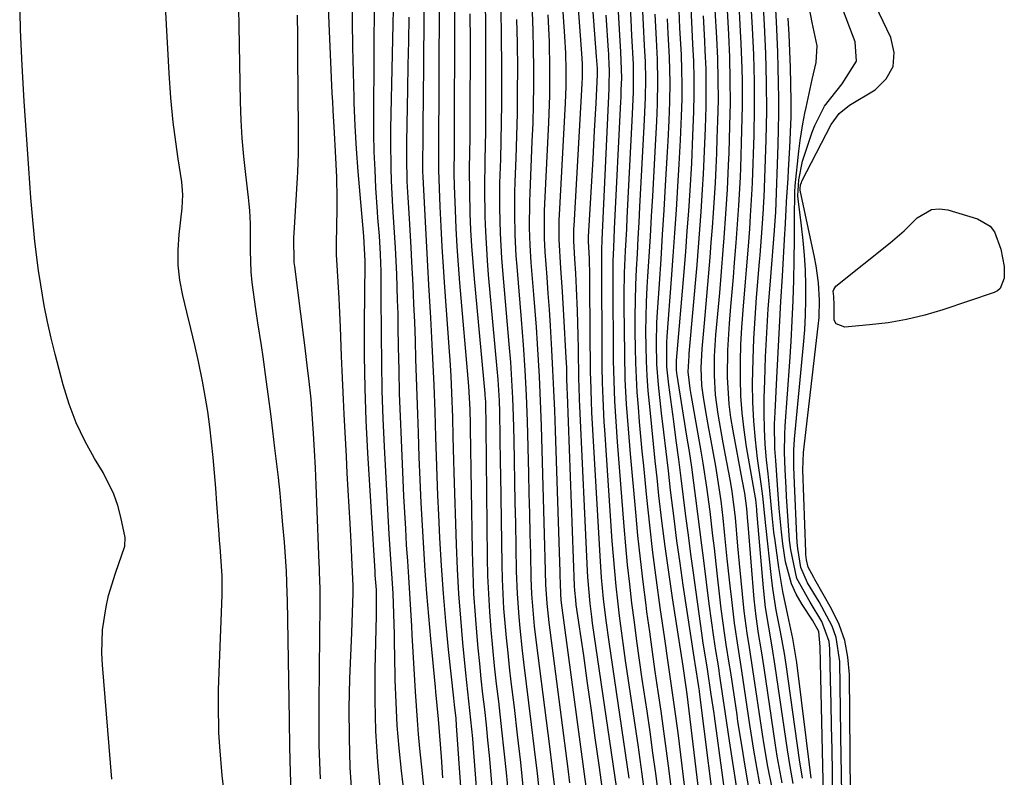
# Model space of a CAD drawing. Units: inches. Extents: x 1905007 to 1910250, y 374480 to 379786.
# Drawn here: x 1905517 to 1905685, y 376819 to 376948 of the extents above; entities that cross this region are included whole.
import ezdxf

# ---------------------------------------------------------------- set-up
doc = ezdxf.new("R2010")
doc.units = ezdxf.units.IN
doc.header["$MEASUREMENT"] = 0
doc.layers.add('7', color=7, linetype='Continuous')
doc.layers.add('8', color=7, linetype='Continuous')

msp = doc.modelspace()

# ---------------------------------------------------------------- linework, layer by layer
at = {"layer": '7', "color": 18}
for points in [[(1905621.02, 376818.86, 1664), (1905617.61, 376842.12, 1664), (1905617.11, 376845.78, 1664), (1905616.68, 376849.44, 1664), (1905616.34, 376853.1, 1664), (1905616.08, 376856.78, 1664), (1905614.73, 376880.32, 1664), (1905614.67, 376881.28, 1664), (1905614.58, 376883.19, 1664), (1905614.47, 376887.02, 1664), (1905614.46, 376887.98, 1664), (1905614.34, 376902.86, 1664), (1905614.32, 376904.59, 1664), (1905614.24, 376907.55, 1664), (1905614.07, 376910.43, 1664), (1905614.09, 376911.26, 1664), (1905614.87, 376924.55, 1664), (1905615, 376926.93, 1664), (1905615.13, 376929.31, 1664), (1905615.38, 376934.07, 1664), (1905615.62, 376938.94, 1664), (1905615.63, 376939.26, 1664), (1905615.61, 376939.98, 1664), (1905615.47, 376942.04, 1664), (1905615.2, 376945.86, 1664), (1905612.51, 376981.24, 1664)], [(1905619.5, 376813.19, 1662), (1905614.8, 376845.3, 1662), (1905614.65, 376846.41, 1662), (1905614.38, 376848.65, 1662), (1905614, 376853.13, 1662), (1905613.93, 376854.25, 1662), (1905612.6, 376882.33, 1662), (1905612.55, 376883.48, 1662), (1905612.48, 376885.77, 1662), (1905612.46, 376886.91, 1662), (1905612.36, 376892.26, 1662), (1905612.32, 376894.38, 1662), (1905612.2, 376898.61, 1662), (1905612.06, 376902.46, 1662), (1905611.94, 376904.96, 1662), (1905611.77, 376907.47, 1662), (1905611.58, 376910.5, 1662), (1905611.59, 376912.6, 1662), (1905611.62, 376913.13, 1662), (1905613.04, 376937.37, 1662), (1905613.09, 376938.47, 1662), (1905613.06, 376940.66, 1662), (1905613, 376941.76, 1662), (1905610.26, 376978.84, 1662)], [(1905658.9, 376809.41, 1702), (1905658.64, 376836.54, 1702), (1905658.39, 376839.48, 1702), (1905657.84, 376842.34, 1702), (1905656.87, 376845.09, 1702), (1905655.61, 376847.76, 1702), (1905652.75, 376852.76, 1702), (1905652.55, 376853.11, 1702), (1905651.58, 376854.86, 1702), (1905651.3, 376856.14, 1702), (1905651.21, 376857.02, 1702), (1905651.19, 376857.46, 1702), (1905650.71, 376871.45, 1702), (1905650.79, 376874.45, 1702), (1905653.32, 376896.01, 1702), (1905653.45, 376897.48, 1702), (1905653.53, 376900.43, 1702), (1905653.36, 376903.38, 1702), (1905652.97, 376906.31, 1702), (1905652.69, 376907.76, 1702), (1905650.25, 376919.19, 1702), (1905650.23, 376919.43, 1702), (1905650.31, 376920.1, 1702), (1905650.44, 376920.53, 1702), (1905650.53, 376920.73, 1702), (1905655.54, 376930.44, 1702), (1905656.87, 376932.29, 1702), (1905658.66, 376933.71, 1702), (1905663.06, 376936.36, 1702), (1905664.94, 376938.23, 1702), (1905666.12, 376940.3, 1702), (1905666.27, 376942.69, 1702), (1905665.74, 376945.28, 1702), (1905654.44, 376968.84, 1702)], [(1905552.05, 376814.96, 1626), (1905551.56, 376819.31, 1626), (1905551.15, 376824.19, 1626), (1905551, 376826.63, 1626), (1905550.9, 376831.51, 1626), (1905550.94, 376833.96, 1626), (1905551.55, 376850.09, 1626), (1905551.56, 376850.75, 1626), (1905551.56, 376853.36, 1626), (1905551.2, 376858.34, 1626), (1905551.12, 376859.42, 1626), (1905551.03, 376860.5, 1626), (1905550.65, 376865.71, 1626), (1905550.44, 376868.34, 1626), (1905550.23, 376870.96, 1626), (1905549.99, 376873.59, 1626), (1905549.74, 376876.21, 1626), (1905549.44, 376878.83, 1626), (1905549.09, 376881.43, 1626), (1905548.66, 376884.03, 1626), (1905548.17, 376886.62, 1626), (1905547.48, 376889.95, 1626), (1905546.86, 376892.77, 1626), (1905546.21, 376895.59, 1626), (1905545.53, 376898.4, 1626), (1905544.83, 376901.25, 1626), (1905544.34, 376903.83, 1626), (1905544.04, 376906.42, 1626), (1905544.02, 376909.03, 1626), (1905544.19, 376911.64, 1626), (1905544.72, 376916.15, 1626), (1905544.81, 376918.4, 1626), (1905544.67, 376920.65, 1626), (1905544.04, 376924.53, 1626), (1905543.44, 376928.7, 1626), (1905543.19, 376930.79, 1626), (1905542.8, 376934.99, 1626), (1905542.49, 376939.19, 1626), (1905542.37, 376941.3, 1626), (1905540.95, 376967.18, 1626)], [(1905652.1, 376818.85, 1694), (1905649.64, 376838.61, 1694), (1905649.01, 376842.68, 1694), (1905648.13, 376846.7, 1694), (1905647.25, 376850.72, 1694), (1905646.58, 376854.79, 1694), (1905645.95, 376859.43, 1694), (1905645.76, 376860.85, 1694), (1905645.45, 376863.68, 1694), (1905645.07, 376867.94, 1694), (1905644.78, 376870.77, 1694), (1905644.51, 376873.2, 1694), (1905644.28, 376875.83, 1694), (1905644.12, 376878.47, 1694), (1905644.07, 376881.11, 1694), (1905644.09, 376883.75, 1694), (1905644.18, 376886.65, 1694), (1905644.33, 376890.75, 1694), (1905644.53, 376894.84, 1694), (1905644.79, 376898.93, 1694), (1905645.09, 376903.02, 1694), (1905645.85, 376912.31, 1694), (1905645.97, 376913.95, 1694), (1905646.06, 376915.46, 1694), (1905646.47, 376926.97, 1694), (1905646.54, 376929.6, 1694), (1905646.58, 376932.23, 1694), (1905646.59, 376934.86, 1694), (1905646.56, 376937.49, 1694), (1905646.5, 376940.12, 1694), (1905646.42, 376942.74, 1694), (1905646.31, 376945.37, 1694), (1905646.17, 376948, 1694), (1905645.43, 376961.01, 1694)], [(1905573.73, 376815.65, 1632), (1905573.43, 376820.7, 1632), (1905573.26, 376825.74, 1632), (1905573.25, 376830.8, 1632), (1905573.36, 376835.85, 1632), (1905573.66, 376843.64, 1632), (1905573.8, 376847.12, 1632), (1905573.94, 376850.4, 1632), (1905573.91, 376851.65, 1632), (1905573.77, 376855.29, 1632), (1905573.57, 376859.14, 1632), (1905573.39, 376862.3, 1632), (1905573.23, 376865.16, 1632), (1905573.07, 376868.02, 1632), (1905572.91, 376870.88, 1632), (1905572.76, 376873.74, 1632), (1905572.37, 376881, 1632), (1905572.24, 376883.47, 1632), (1905572.03, 376888.4, 1632), (1905571.95, 376890.87, 1632), (1905571.76, 376895.81, 1632), (1905571.64, 376898.28, 1632), (1905571.5, 376900.75, 1632), (1905571.06, 376908.24, 1632), (1905571.04, 376908.95, 1632), (1905571.04, 376909.65, 1632), (1905571.04, 376909.89, 1632), (1905571.04, 376910.12, 1632), (1905571.18, 376915.96, 1632), (1905571.2, 376917.79, 1632), (1905571.14, 376921.43, 1632), (1905570.92, 376925.83, 1632), (1905570.73, 376929.02, 1632), (1905570.49, 376932.82, 1632), (1905570.42, 376934.3, 1632), (1905570.35, 376935.79, 1632), (1905569.29, 376959.68, 1632)], [(1905626.05, 376816.07, 1668), (1905625.58, 376819.63, 1668), (1905625.1, 376823.19, 1668), (1905624.6, 376826.74, 1668), (1905624.09, 376830.29, 1668), (1905623.28, 376835.74, 1668), (1905622.81, 376838.99, 1668), (1905622.36, 376842.23, 1668), (1905621.93, 376845.48, 1668), (1905621.51, 376848.74, 1668), (1905621.13, 376851.99, 1668), (1905620.77, 376855.25, 1668), (1905620.47, 376858.52, 1668), (1905620.19, 376861.79, 1668), (1905619.06, 376876.27, 1668), (1905618.81, 376879.73, 1668), (1905618.6, 376883.19, 1668), (1905618.45, 376886.65, 1668), (1905618.39, 376890.12, 1668), (1905618.3, 376903.91, 1668), (1905618.3, 376905, 1668), (1905618.33, 376907.17, 1668), (1905618.42, 376909.35, 1668), (1905618.56, 376912.62, 1668), (1905619.62, 376934.34, 1668), (1905619.65, 376935, 1668), (1905619.7, 376936.33, 1668), (1905619.76, 376938.32, 1668), (1905619.59, 376942.81, 1668), (1905619.49, 376944.72, 1668), (1905619.43, 376945.67, 1668), (1905618.63, 376959.71, 1668)], [(1905650.63, 376818.88, 1692), (1905650.12, 376821.97, 1692), (1905647.82, 376838.27, 1692), (1905647.54, 376840.13, 1692), (1905646.88, 376843.84, 1692), (1905646.15, 376847.53, 1692), (1905645.55, 376851.24, 1692), (1905645.32, 376853.11, 1692), (1905644.36, 376861.96, 1692), (1905644.19, 376863.64, 1692), (1905643.84, 376867, 1692), (1905643.63, 376868.67, 1692), (1905642.96, 376873.39, 1692), (1905642.58, 376876.59, 1692), (1905642.3, 376879.79, 1692), (1905642.16, 376883.01, 1692), (1905642.12, 376886.23, 1692), (1905642.2, 376890.34, 1692), (1905642.33, 376893.85, 1692), (1905642.54, 376897.36, 1692), (1905642.79, 376900.87, 1692), (1905643.3, 376906.95, 1692), (1905643.4, 376908.13, 1692), (1905643.76, 376912.71, 1692), (1905643.98, 376916, 1692), (1905644.04, 376917.32, 1692), (1905644.07, 376917.98, 1692), (1905644.41, 376927.78, 1692), (1905644.52, 376932.69, 1692), (1905644.5, 376937.61, 1692), (1905644.37, 376942.53, 1692), (1905644.14, 376947.44, 1692), (1905643.55, 376957.88, 1692)], [(1905586.18, 376815.37, 1638), (1905585.32, 376823.93, 1638), (1905585.09, 376826.35, 1638), (1905584.89, 376828.77, 1638), (1905584.56, 376833.62, 1638), (1905584.28, 376838.47, 1638), (1905584, 376843.32, 1638), (1905583.91, 376844.82, 1638), (1905583.74, 376847.59, 1638), (1905583.57, 376850.36, 1638), (1905583.4, 376853.13, 1638), (1905583.22, 376855.9, 1638), (1905583.04, 376858.67, 1638), (1905582.88, 376861.43, 1638), (1905582.73, 376864.2, 1638), (1905582.59, 376866.98, 1638), (1905582.16, 376876.6, 1638), (1905581.99, 376880.56, 1638), (1905581.85, 376884.53, 1638), (1905581.75, 376888.5, 1638), (1905581.67, 376892.47, 1638), (1905581.61, 376895.92, 1638), (1905581.57, 376898.17, 1638), (1905581.51, 376900.41, 1638), (1905581.37, 376904.9, 1638), (1905581.17, 376909.38, 1638), (1905580.93, 376912.86, 1638), (1905580.69, 376916.34, 1638), (1905580.46, 376920.78, 1638), (1905580.38, 376923, 1638), (1905580.33, 376927.44, 1638), (1905580.36, 376929.66, 1638), (1905580.94, 376955.22, 1638)], [(1905593.65, 376798.08, 1642), (1905591.58, 376827.86, 1642), (1905591.49, 376829.03, 1642), (1905591.24, 376831.34, 1642), (1905591.12, 376832.5, 1642), (1905590.2, 376840.84, 1642), (1905589.73, 376845.59, 1642), (1905589.31, 376850.35, 1642), (1905588.98, 376855.11, 1642), (1905588.71, 376859.88, 1642), (1905588.53, 376863.81, 1642), (1905588.39, 376867.11, 1642), (1905588.25, 376870.42, 1642), (1905588.14, 376873.73, 1642), (1905588.03, 376877.04, 1642), (1905587.9, 376881.36, 1642), (1905587.74, 376885.95, 1642), (1905587.54, 376890.54, 1642), (1905587.43, 376892.84, 1642), (1905587.17, 376897.42, 1642), (1905586.84, 376903.04, 1642), (1905586.65, 376906.26, 1642), (1905586.47, 376909.49, 1642), (1905586.3, 376912.71, 1642), (1905586.13, 376915.94, 1642), (1905585.87, 376921.47, 1642), (1905585.83, 376922.39, 1642), (1905585.8, 376924.23, 1642), (1905585.84, 376927.62, 1642), (1905585.89, 376931.02, 1642), (1905585.92, 376934.41, 1642), (1905586.11, 376955.13, 1642)], [(1905532.7, 376818.69, 1624), (1905531.1, 376838.21, 1624), (1905531.01, 376840.2, 1624), (1905531.14, 376844.17, 1624), (1905531.72, 376848.11, 1624), (1905532.15, 376850.05, 1624), (1905533.33, 376853.86, 1624), (1905534.93, 376858.43, 1624), (1905534.99, 376859.91, 1624), (1905534.25, 376863.4, 1624), (1905533.72, 376865.4, 1624), (1905533.06, 376867.35, 1624), (1905531.21, 376871.04, 1624), (1905529.77, 376873.39, 1624), (1905528.1, 376876.4, 1624), (1905526.62, 376879.49, 1624), (1905525.41, 376882.7, 1624), (1905524.39, 376885.99, 1624), (1905523.03, 376891.2, 1624), (1905522.35, 376893.96, 1624), (1905521.72, 376896.74, 1624), (1905521.17, 376899.53, 1624), (1905520.56, 376903.04, 1624), (1905520.19, 376905.51, 1624), (1905519.56, 376910.45, 1624), (1905519.08, 376915.42, 1624), (1905518.87, 376917.9, 1624), (1905518.51, 376922.88, 1624), (1905517.74, 376934.38, 1624), (1905517.39, 376940.49, 1624), (1905517.12, 376946.59, 1624), (1905516.98, 376952.7, 1624)], [(1905578.56, 376816.44, 1634), (1905578.1, 376821.66, 1634), (1905577.78, 376826.89, 1634), (1905577.67, 376832.13, 1634), (1905577.69, 376837.38, 1634), (1905577.91, 376846.62, 1634), (1905577.92, 376847.25, 1634), (1905577.87, 376851, 1634), (1905577.73, 376852.87, 1634), (1905577.69, 376853.49, 1634), (1905577.65, 376854.11, 1634), (1905576.42, 376874.36, 1634), (1905576.14, 376879.89, 1634), (1905575.94, 376885.41, 1634), (1905575.86, 376890.94, 1634), (1905575.86, 376896.47, 1634), (1905575.97, 376906.66, 1634), (1905575.97, 376907.1, 1634), (1905575.75, 376911.33, 1634), (1905575.09, 376918.46, 1634), (1905574.76, 376922.37, 1634), (1905574.48, 376926.28, 1634), (1905574.27, 376930.19, 1634), (1905574.11, 376934.11, 1634), (1905574.08, 376934.95, 1634), (1905573.96, 376939.29, 1634), (1905573.85, 376943.63, 1634), (1905573.78, 376947.97, 1634), (1905573.73, 376952.32, 1634)], [(1905585.01, 376796.21, 1636), (1905582.16, 376820.13, 1636), (1905581.76, 376823.99, 1636), (1905581.44, 376827.86, 1636), (1905581.23, 376831.74, 1636), (1905581.1, 376835.62, 1636), (1905581.02, 376839.91, 1636), (1905580.99, 376841.65, 1636), (1905580.95, 376843.4, 1636), (1905580.86, 376846.88, 1636), (1905580.72, 376850.37, 1636), (1905580.62, 376852.05, 1636), (1905580.39, 376855.42, 1636), (1905580.28, 376857.11, 1636), (1905580.08, 376860.48, 1636), (1905579.28, 376875.45, 1636), (1905579.06, 376880.21, 1636), (1905578.89, 376884.97, 1636), (1905578.79, 376889.73, 1636), (1905578.74, 376894.5, 1636), (1905578.72, 376901.37, 1636), (1905578.68, 376905.35, 1636), (1905578.59, 376908.3, 1636), (1905578.39, 376911.4, 1636), (1905578.14, 376914.49, 1636), (1905578.07, 376915.52, 1636), (1905577.81, 376919.59, 1636), (1905577.65, 376922.66, 1636), (1905577.52, 376925.73, 1636), (1905577.47, 376928.8, 1636), (1905577.45, 376931.87, 1636), (1905577.57, 376952.2, 1636)], [(1905596.2, 376801.03, 1644), (1905594.46, 376824, 1644), (1905594.33, 376825.6, 1644), (1905594.03, 376828.79, 1644), (1905593.68, 376831.97, 1644), (1905593.34, 376835.16, 1644), (1905593.17, 376836.75, 1644), (1905592.65, 376841.94, 1644), (1905592.27, 376846.14, 1644), (1905591.94, 376850.34, 1644), (1905591.71, 376854.54, 1644), (1905591.53, 376858.75, 1644), (1905591.15, 376871.05, 1644), (1905591.09, 376873.08, 1644), (1905590.99, 376877.13, 1644), (1905590.92, 376880.39, 1644), (1905590.78, 376884.63, 1644), (1905590.63, 376887.45, 1644), (1905590.45, 376890.27, 1644), (1905590.35, 376891.68, 1644), (1905589.54, 376902.65, 1644), (1905589.31, 376906.1, 1644), (1905589.1, 376909.54, 1644), (1905588.92, 376912.99, 1644), (1905588.77, 376916.43, 1644), (1905588.53, 376922.63, 1644), (1905588.52, 376922.98, 1644), (1905588.52, 376925.43, 1644), (1905588.67, 376951.69, 1644)], [(1905598.73, 376803.97, 1646), (1905597.41, 376820.09, 1646), (1905597.18, 376822.72, 1646), (1905596.93, 376825.33, 1646), (1905596.66, 376827.95, 1646), (1905596.37, 376830.56, 1646), (1905596.07, 376833.18, 1646), (1905595.79, 376835.79, 1646), (1905595.52, 376838.41, 1646), (1905595.27, 376841.03, 1646), (1905595.08, 376843.05, 1646), (1905594.78, 376846.69, 1646), (1905594.54, 376850.32, 1646), (1905594.38, 376853.96, 1646), (1905594.28, 376857.61, 1646), (1905593.94, 376878.52, 1646), (1905593.93, 376879.23, 1646), (1905593.9, 376881.79, 1646), (1905593.67, 376885.75, 1646), (1905592.12, 376903.37, 1646), (1905591.87, 376906.48, 1646), (1905591.66, 376909.59, 1646), (1905591.49, 376912.7, 1646), (1905591.36, 376915.82, 1646), (1905591.21, 376919.96, 1646), (1905591.16, 376922.05, 1646), (1905591.19, 376926.23, 1646), (1905591.21, 376928.32, 1646), (1905591.28, 376948.21, 1646), (1905591.28, 376951.96, 1646)], [(1905647.16, 376818.05, 1688), (1905646.31, 376822.62, 1688), (1905645.94, 376824.91, 1688), (1905644.07, 376837.66, 1688), (1905643.62, 376840.59, 1688), (1905643.14, 376843.52, 1688), (1905642.7, 376846.45, 1688), (1905642.39, 376849.4, 1688), (1905641.33, 376862.15, 1688), (1905641.29, 376862.66, 1688), (1905641.15, 376864.9, 1688), (1905640.76, 376867.52, 1688), (1905640.32, 376869.8, 1688), (1905638.77, 376878.14, 1688), (1905638.41, 376880.41, 1688), (1905638.12, 376882.69, 1688), (1905637.85, 376887.28, 1688), (1905637.88, 376891.88, 1688), (1905638.17, 376896.47, 1688), (1905638.42, 376899.37, 1688), (1905638.63, 376901.87, 1688), (1905638.84, 376904.36, 1688), (1905639.04, 376906.86, 1688), (1905639.31, 376910.22, 1688), (1905639.56, 376913.42, 1688), (1905639.77, 376916.62, 1688), (1905640.02, 376921.43, 1688), (1905640.08, 376923.03, 1688), (1905640.3, 376929.4, 1688), (1905640.39, 376933.63, 1688), (1905640.38, 376937.87, 1688), (1905640.33, 376939.98, 1688), (1905640.18, 376944.22, 1688), (1905640.07, 376946.33, 1688), (1905639.75, 376952, 1688)], [(1905563.33, 376816.5, 1628), (1905563.22, 376819.86, 1628), (1905563.1, 376824.15, 1628), (1905563.03, 376828.78, 1628), (1905562.69, 376849.21, 1628), (1905562.67, 376850.45, 1628), (1905562.52, 376854.17, 1628), (1905562.18, 376859.12, 1628), (1905561.93, 376862.07, 1628), (1905561.69, 376864.78, 1628), (1905561.43, 376867.49, 1628), (1905561.14, 376870.19, 1628), (1905560.84, 376872.9, 1628), (1905560.56, 376875.2, 1628), (1905560.21, 376878.12, 1628), (1905559.85, 376881.05, 1628), (1905559.47, 376883.97, 1628), (1905559.08, 376886.88, 1628), (1905558.54, 376890.79, 1628), (1905558.25, 376892.72, 1628), (1905557.65, 376896.57, 1628), (1905557.28, 376898.92, 1628), (1905556.68, 376903.44, 1628), (1905556.5, 376905.28, 1628), (1905556.4, 376908.85, 1628), (1905556.39, 376913.48, 1628), (1905556.27, 376915.73, 1628), (1905556.17, 376916.84, 1628), (1905556.05, 376917.96, 1628), (1905555.56, 376921.89, 1628), (1905555.22, 376924.98, 1628), (1905554.95, 376928.06, 1628), (1905554.78, 376931.16, 1628), (1905554.67, 376934.26, 1628), (1905554.43, 376947.24, 1628), (1905554.38, 376950.24, 1628)], [(1905605.86, 376815.44, 1652), (1905605.39, 376819.63, 1652), (1905604.9, 376823.82, 1652), (1905604.39, 376828.01, 1652), (1905603.07, 376838.64, 1652), (1905602.84, 376840.58, 1652), (1905602.42, 376844.46, 1652), (1905602.24, 376846.4, 1652), (1905601.96, 376850.29, 1652), (1905601.82, 376854.19, 1652), (1905601.67, 376862.36, 1652), (1905601.6, 376865.91, 1652), (1905601.53, 376869.47, 1652), (1905601.46, 376873.02, 1652), (1905601.39, 376876.58, 1652), (1905601.3, 376880.61, 1652), (1905601.2, 376883.69, 1652), (1905601.03, 376886.76, 1652), (1905600.82, 376889.83, 1652), (1905600.56, 376892.9, 1652), (1905599.46, 376905.48, 1652), (1905599.29, 376907.61, 1652), (1905599.06, 376911.87, 1652), (1905598.95, 376916.13, 1652), (1905598.97, 376920.4, 1652), (1905599.1, 376924.51, 1652), (1905599.19, 376927.64, 1652), (1905599.25, 376930.76, 1652), (1905599.29, 376933.88, 1652), (1905599.29, 376937.01, 1652), (1905599.29, 376940.49, 1652), (1905599.24, 376945.35, 1652), (1905599.17, 376950.22, 1652)], [(1905631.52, 376809.26, 1672), (1905629.38, 376826.61, 1672), (1905628.85, 376830.62, 1672), (1905628.28, 376834.62, 1672), (1905627.68, 376838.62, 1672), (1905627.1, 376842.61, 1672), (1905626.33, 376847.98, 1672), (1905625.69, 376852.66, 1672), (1905625.09, 376857.35, 1672), (1905624.56, 376862.05, 1672), (1905624.06, 376866.75, 1672), (1905623.52, 376872.17, 1672), (1905623.28, 376874.67, 1672), (1905623.04, 376877.18, 1672), (1905622.82, 376879.69, 1672), (1905622.61, 376882.2, 1672), (1905622.43, 376884.71, 1672), (1905622.28, 376887.22, 1672), (1905622.18, 376889.74, 1672), (1905622.12, 376892.26, 1672), (1905622.08, 376895.05, 1672), (1905622.07, 376897.71, 1672), (1905622.1, 376900.37, 1672), (1905622.18, 376903.04, 1672), (1905622.3, 376905.7, 1672), (1905622.44, 376908.36, 1672), (1905622.59, 376911.02, 1672), (1905622.74, 376913.69, 1672), (1905622.88, 376916.35, 1672), (1905623.61, 376930.06, 1672), (1905623.67, 376931.28, 1672), (1905623.82, 376934.94, 1672), (1905623.89, 376938.13, 1672), (1905623.81, 376941.13, 1672), (1905623.67, 376943.89, 1672), (1905623.49, 376947.4, 1672), (1905623.31, 376950.91, 1672)], [(1905638.48, 376808.52, 1678), (1905635.59, 376829.43, 1678), (1905635.53, 376829.89, 1678), (1905635.06, 376833.13, 1678), (1905634.42, 376837.44, 1678), (1905634.18, 376838.85, 1678), (1905633.69, 376841.89, 1678), (1905633.44, 376843.59, 1678), (1905632.02, 376853.87, 1678), (1905631.58, 376857.1, 1678), (1905631.15, 376860.33, 1678), (1905630.74, 376863.56, 1678), (1905630.33, 376866.8, 1678), (1905629.93, 376870.03, 1678), (1905629.51, 376873.26, 1678), (1905629.09, 376876.49, 1678), (1905628.65, 376879.72, 1678), (1905627.8, 376885.96, 1678), (1905627.49, 376889.05, 1678), (1905627.45, 376893.19, 1678), (1905627.52, 376894.23, 1678), (1905628.27, 376904.01, 1678), (1905628.57, 376907.96, 1678), (1905628.85, 376911.91, 1678), (1905629.11, 376915.87, 1678), (1905629.36, 376919.83, 1678), (1905629.59, 376923.63, 1678), (1905629.7, 376925.69, 1678), (1905629.8, 376927.75, 1678), (1905629.97, 376931.86, 1678), (1905630.06, 376934.72, 1678), (1905630.08, 376937.24, 1678), (1905630.04, 376939.76, 1678), (1905629.95, 376942.29, 1678), (1905629.71, 376946.94, 1678), (1905629.55, 376949.89, 1678)], [(1905643.36, 376817.88, 1684), (1905642.83, 376820.75, 1684), (1905642.32, 376823.63, 1684), (1905641.85, 376826.52, 1684), (1905641.63, 376827.96, 1684), (1905640.27, 376837.15, 1684), (1905639.63, 376841.23, 1684), (1905639.03, 376845.32, 1684), (1905638.54, 376849.36, 1684), (1905638.27, 376851.67, 1684), (1905637.78, 376856.3, 1684), (1905637.4, 376860.28, 1684), (1905637.1, 376863.25, 1684), (1905636.74, 376866.21, 1684), (1905636.31, 376869.16, 1684), (1905635.81, 376872.11, 1684), (1905634.91, 376877.07, 1684), (1905634.64, 376878.53, 1684), (1905634.13, 376881.46, 1684), (1905633.72, 376883.87, 1684), (1905633.46, 376885.87, 1684), (1905633.35, 376888.89, 1684), (1905633.51, 376892.11, 1684), (1905633.91, 376896.53, 1684), (1905634.85, 376907.73, 1684), (1905635.06, 376910.28, 1684), (1905635.25, 376912.82, 1684), (1905635.43, 376915.36, 1684), (1905635.6, 376917.9, 1684), (1905635.75, 376920.45, 1684), (1905635.88, 376923, 1684), (1905635.99, 376925.54, 1684), (1905636.09, 376928.09, 1684), (1905636.19, 376931.02, 1684), (1905636.27, 376934.57, 1684), (1905636.25, 376938.12, 1684), (1905636.16, 376941.67, 1684), (1905636, 376945.22, 1684), (1905635.74, 376949.97, 1684)], [(1905645.43, 376817.22, 1686), (1905644.71, 376820.87, 1686), (1905644.08, 376824.54, 1686), (1905643.8, 376826.37, 1686), (1905642.17, 376837.41, 1686), (1905641.59, 376841.13, 1686), (1905641.18, 376843.62, 1686), (1905640.84, 376846.11, 1686), (1905640.7, 376847.36, 1686), (1905639.85, 376855.51, 1686), (1905639.58, 376858.42, 1686), (1905639.19, 376863.33, 1686), (1905638.64, 376867.77, 1686), (1905638.33, 376869.54, 1686), (1905637.71, 376872.77, 1686), (1905637.1, 376876.1, 1686), (1905636.24, 376881, 1686), (1905635.79, 376884.28, 1686), (1905635.6, 376887.58, 1686), (1905635.62, 376890.89, 1686), (1905635.86, 376894.5, 1686), (1905636.18, 376898.1, 1686), (1905636.49, 376901.71, 1686), (1905637.08, 376908.98, 1686), (1905637.25, 376911.05, 1686), (1905637.55, 376915.19, 1686), (1905637.81, 376919.34, 1686), (1905638.01, 376923.49, 1686), (1905638.09, 376925.56, 1686), (1905638.24, 376930.21, 1686), (1905638.33, 376934.1, 1686), (1905638.31, 376937.99, 1686), (1905638.21, 376941.89, 1686), (1905638.04, 376945.77, 1686), (1905637.75, 376950.98, 1686)], [(1905655.81, 376813.18, 1698), (1905655.73, 376819.82, 1698), (1905655.67, 376823.76, 1698), (1905655.6, 376827.7, 1698), (1905655.52, 376831.64, 1698), (1905655.43, 376835.57, 1698), (1905655.29, 376840.93, 1698), (1905655.16, 376842.16, 1698), (1905653.93, 376845.61, 1698), (1905651.93, 376848.87, 1698), (1905649.69, 376852.95, 1698), (1905648.64, 376857.8, 1698), (1905648.44, 376859.46, 1698), (1905648.16, 376862.79, 1698), (1905647.92, 376866.95, 1698), (1905647.83, 376868.45, 1698), (1905647.67, 376871.46, 1698), (1905647.56, 376874.48, 1698), (1905647.6, 376877.49, 1698), (1905647.68, 376878.99, 1698), (1905648.47, 376889.91, 1698), (1905648.7, 376893.39, 1698), (1905648.89, 376896.88, 1698), (1905649.04, 376900.36, 1698), (1905649.14, 376903.85, 1698), (1905649.22, 376907.27, 1698), (1905649.27, 376910.82, 1698), (1905649.25, 376914.38, 1698), (1905649.32, 376918.95, 1698), (1905649.4, 376919.97, 1698), (1905649.99, 376925.84, 1698), (1905650.22, 376927.71, 1698), (1905650.67, 376930.51, 1698), (1905651.03, 376932.37, 1698), (1905651.23, 376933.29, 1698), (1905652.26, 376938.08, 1698), (1905652.99, 376940.98, 1698), (1905653.11, 376943.87, 1698), (1905652.29, 376947.81, 1698), (1905651.76, 376950.52, 1698)], [(1905600.41, 376816.16, 1648), (1905600.07, 376819.81, 1648), (1905599.71, 376823.46, 1648), (1905599.31, 376827.1, 1648), (1905598.76, 376831.91, 1648), (1905598.41, 376834.97, 1648), (1905598.07, 376838.03, 1648), (1905597.77, 376841.1, 1648), (1905597.48, 376844.17, 1648), (1905597.24, 376847.24, 1648), (1905597.05, 376850.31, 1648), (1905596.93, 376853.39, 1648), (1905596.86, 376856.47, 1648), (1905596.63, 376878.75, 1648), (1905596.56, 376883.06, 1648), (1905596.47, 376884.23, 1648), (1905596.45, 376884.52, 1648), (1905594.61, 376904.08, 1648), (1905594.38, 376906.86, 1648), (1905594.18, 376909.64, 1648), (1905594.03, 376912.42, 1648), (1905593.91, 376915.21, 1648), (1905593.81, 376919.04, 1648), (1905593.79, 376922.52, 1648), (1905593.85, 376925.99, 1648), (1905593.87, 376927.73, 1648), (1905593.9, 376931.21, 1648), (1905593.92, 376944.7, 1648), (1905593.9, 376949.3, 1648)], [(1905608.3, 376817.69, 1654), (1905607.9, 376820.96, 1654), (1905607.49, 376824.23, 1654), (1905605.22, 376842.02, 1654), (1905604.9, 376844.77, 1654), (1905604.63, 376847.52, 1654), (1905604.43, 376850.28, 1654), (1905604.32, 376853.04, 1654), (1905604.23, 376857.14, 1654), (1905604.15, 376860.57, 1654), (1905604.07, 376864, 1654), (1905603.99, 376867.43, 1654), (1905603.9, 376870.86, 1654), (1905603.67, 376879.81, 1654), (1905603.52, 376884.15, 1654), (1905603.29, 376888.48, 1654), (1905603, 376892.81, 1654), (1905602.66, 376897.13, 1654), (1905601.89, 376906.17, 1654), (1905601.76, 376907.98, 1654), (1905601.57, 376911.59, 1654), (1905601.49, 376915.21, 1654), (1905601.52, 376918.83, 1654), (1905601.58, 376920.64, 1654), (1905601.74, 376924.65, 1654), (1905601.86, 376928.47, 1654), (1905601.96, 376932.29, 1654), (1905602, 376936.1, 1654), (1905602.01, 376939.92, 1654), (1905601.96, 376944.33, 1654), (1905601.88, 376948.34, 1654)], [(1905610.93, 376818.08, 1656), (1905610.63, 376820.43, 1656), (1905607.37, 376845.4, 1656), (1905607.01, 376848.64, 1656), (1905606.83, 376851.9, 1656), (1905606.71, 376856.39, 1656), (1905606.65, 376858.43, 1656), (1905606.53, 376862.51, 1656), (1905606.05, 376879, 1656), (1905605.96, 376881.81, 1656), (1905605.85, 376884.61, 1656), (1905605.71, 376887.41, 1656), (1905605.56, 376890.21, 1656), (1905605.38, 376893.01, 1656), (1905605.2, 376895.8, 1656), (1905604.99, 376898.6, 1656), (1905604.77, 376901.39, 1656), (1905604.33, 376906.86, 1656), (1905604.13, 376909.83, 1656), (1905604.03, 376912.8, 1656), (1905604.05, 376917.26, 1656), (1905604.11, 376918.75, 1656), (1905604.5, 376927.5, 1656), (1905604.62, 376930.66, 1656), (1905604.7, 376933.82, 1656), (1905604.74, 376936.98, 1656), (1905604.74, 376940.14, 1656), (1905604.7, 376943.29, 1656), (1905604.63, 376946.45, 1656), (1905604.51, 376949.61, 1656)], [(1905613.81, 376816.6, 1658), (1905609.51, 376848.78, 1658), (1905609.45, 376849.27, 1658), (1905609.37, 376850.25, 1658), (1905609.3, 376852.13, 1658), (1905609.26, 376853.37, 1658), (1905609.24, 376854, 1658), (1905608.44, 376878.19, 1658), (1905608.32, 376881.63, 1658), (1905608.18, 376885.07, 1658), (1905608.01, 376888.51, 1658), (1905607.83, 376891.95, 1658), (1905607.59, 376896.05, 1658), (1905607.41, 376898.82, 1658), (1905607.22, 376901.58, 1658), (1905607.01, 376904.35, 1658), (1905606.68, 376908.71, 1658), (1905606.57, 376911.04, 1658), (1905606.58, 376915.71, 1658), (1905606.62, 376916.87, 1658), (1905607.31, 376930.77, 1658), (1905607.48, 376935.36, 1658), (1905607.51, 376939.95, 1658), (1905607.41, 376944.54, 1658), (1905607.19, 376949.13, 1658)], [(1905623.61, 376817, 1666), (1905623.27, 376819.52, 1666), (1905622.91, 376822.04, 1666), (1905622.55, 376824.55, 1666), (1905620.43, 376838.94, 1666), (1905620.07, 376841.48, 1666), (1905619.73, 376844.01, 1666), (1905619.4, 376846.55, 1666), (1905619.1, 376849.09, 1666), (1905618.82, 376851.64, 1666), (1905618.57, 376854.19, 1666), (1905618.36, 376856.74, 1666), (1905618.16, 376859.29, 1666), (1905616.88, 376878.3, 1666), (1905616.79, 376879.64, 1666), (1905616.58, 376883.67, 1666), (1905616.49, 376886.36, 1666), (1905616.45, 376889.06, 1666), (1905616.38, 376908.44, 1666), (1905616.38, 376908.73, 1666), (1905616.39, 376909.3, 1666), (1905616.43, 376910.44, 1666), (1905616.44, 376910.72, 1666), (1905617.62, 376936.48, 1666), (1905617.65, 376937.25, 1666), (1905617.69, 376939.5, 1666), (1905617.63, 376940.84, 1666), (1905617.57, 376941.95, 1666), (1905617.54, 376942.5, 1666), (1905617.5, 376943.05, 1666), (1905617.13, 376949.07, 1666)], [(1905633.86, 376809.01, 1674), (1905630.93, 376833.21, 1674), (1905630.24, 376837.94, 1674), (1905628.44, 376849.65, 1674), (1905627.79, 376854.01, 1674), (1905627.19, 376858.37, 1674), (1905626.64, 376862.75, 1674), (1905626.13, 376867.12, 1674), (1905625.81, 376870.09, 1674), (1905625.49, 376872.99, 1674), (1905625.19, 376875.89, 1674), (1905624.89, 376878.79, 1674), (1905624.6, 376881.69, 1674), (1905624.3, 376884.98, 1674), (1905624.12, 376887.5, 1674), (1905624, 376890.02, 1674), (1905623.92, 376892.54, 1674), (1905623.9, 376895.07, 1674), (1905623.92, 376897.59, 1674), (1905624, 376900.12, 1674), (1905624.13, 376902.64, 1674), (1905624.25, 376904.46, 1674), (1905624.46, 376907.89, 1674), (1905624.67, 376911.32, 1674), (1905624.87, 376914.75, 1674), (1905625.06, 376918.18, 1674), (1905625.61, 376927.91, 1674), (1905625.76, 376930.91, 1674), (1905625.87, 376933.91, 1674), (1905625.95, 376937.84, 1674), (1905625.86, 376941.52, 1674), (1905625.68, 376944.91, 1674), (1905625.46, 376949.22, 1674)], [(1905636.18, 376808.77, 1676), (1905633.05, 376833.58, 1676), (1905633.02, 376833.75, 1676), (1905632.94, 376834.42, 1676), (1905632.3, 376838.44, 1676), (1905632.25, 376838.75, 1676), (1905630.28, 376851.77, 1676), (1905629.72, 376855.56, 1676), (1905629.19, 376859.36, 1676), (1905628.7, 376863.16, 1676), (1905628.11, 376868, 1676), (1905627.73, 376871.29, 1676), (1905627.34, 376874.58, 1676), (1905626.96, 376877.88, 1676), (1905626.57, 376881.17, 1676), (1905626.03, 376886, 1676), (1905625.77, 376889.53, 1676), (1905625.68, 376893.08, 1676), (1905625.75, 376896.62, 1676), (1905625.85, 376898.4, 1676), (1905626.19, 376903.23, 1676), (1905626.48, 376907.42, 1676), (1905626.75, 376911.62, 1676), (1905627.01, 376915.81, 1676), (1905627.26, 376920, 1676), (1905627.6, 376925.77, 1676), (1905627.69, 376927.55, 1676), (1905627.86, 376931.11, 1676), (1905627.97, 376934.27, 1676), (1905628.01, 376937.54, 1676), (1905627.9, 376941.9, 1676), (1905627.7, 376945.92, 1676), (1905627.56, 376948.48, 1676)], [(1905643.03, 376808.02, 1682), (1905640.86, 376820.9, 1682), (1905640.67, 376821.99, 1682), (1905640.31, 376824.17, 1682), (1905639.61, 376828.55, 1682), (1905639.45, 376829.64, 1682), (1905638.38, 376836.89, 1682), (1905638.13, 376838.49, 1682), (1905637.61, 376841.68, 1682), (1905637.38, 376843.28, 1682), (1905636.77, 376847.75, 1682), (1905636.51, 376849.78, 1682), (1905636.05, 376853.84, 1682), (1905635.58, 376858.12, 1682), (1905635.35, 376860.2, 1682), (1905634.85, 376864.35, 1682), (1905634.3, 376868.49, 1682), (1905633.66, 376872.62, 1682), (1905633.32, 376874.68, 1682), (1905631.63, 376884.35, 1682), (1905631.45, 376885.38, 1682), (1905631.1, 376888.19, 1682), (1905631.27, 376890.92, 1682), (1905631.31, 376891.32, 1682), (1905632.62, 376906.49, 1682), (1905632.87, 376909.5, 1682), (1905633.1, 376912.51, 1682), (1905633.31, 376915.53, 1682), (1905633.56, 376919.35, 1682), (1905633.72, 376921.96, 1682), (1905633.85, 376924.58, 1682), (1905633.97, 376927.19, 1682), (1905634.07, 376929.81, 1682), (1905634.18, 376933.44, 1682), (1905634.21, 376936.64, 1682), (1905634.16, 376939.85, 1682), (1905634.04, 376943.06, 1682), (1905633.96, 376944.66, 1682), (1905633.73, 376948.96, 1682)], [(1905654.23, 376815.97, 1696), (1905653.79, 376836.04, 1696), (1905653.72, 376838.66, 1696), (1905653.63, 376841.28, 1696), (1905653.44, 376843.87, 1696), (1905652.32, 376845.81, 1696), (1905650.55, 376848.52, 1696), (1905649.57, 376850.23, 1696), (1905648.75, 376852.01, 1696), (1905647.74, 376855.8, 1696), (1905647.29, 376858.87, 1696), (1905647.04, 376860.87, 1696), (1905646.67, 376864.89, 1696), (1905646.37, 376868.92, 1696), (1905646.06, 376873.06, 1696), (1905645.93, 376875.13, 1696), (1905645.88, 376879.27, 1696), (1905645.94, 376881.34, 1696), (1905646.24, 376887.18, 1696), (1905646.47, 376891.51, 1696), (1905646.7, 376895.85, 1696), (1905646.95, 376900.18, 1696), (1905647.2, 376904.52, 1696), (1905647.63, 376911.83, 1696), (1905647.67, 376912.51, 1696), (1905647.83, 376915.88, 1696), (1905647.91, 376917.23, 1696), (1905648.16, 376921.28, 1696), (1905648.25, 376922.63, 1696), (1905648.48, 376926.51, 1696), (1905648.61, 376929.12, 1696), (1905648.69, 376931.74, 1696), (1905648.7, 376934.36, 1696), (1905648.66, 376937.35, 1696), (1905648.58, 376940.15, 1696), (1905648.48, 376942.96, 1696), (1905648.35, 376945.76, 1696), (1905648.21, 376948.57, 1696)], [(1905672.63, 376915.89, 1704), (1905673.99, 376916.01, 1704), (1905675.43, 376915.84, 1704), (1905680.49, 376914.34, 1704), (1905682.65, 376913.07, 1704), (1905683.39, 376912.09, 1704), (1905684.51, 376909.16, 1704), (1905685.09, 376906.19, 1704), (1905685.07, 376904.17, 1704), (1905684.38, 376902.42, 1704), (1905683.91, 376902.04, 1704), (1905683.35, 376901.75, 1704), (1905674.57, 376898.79, 1704), (1905671.5, 376897.88, 1704), (1905668.4, 376897.12, 1704), (1905665.25, 376896.59, 1704), (1905662.07, 376896.2, 1704), (1905657.84, 376895.85, 1704), (1905656.38, 376896.38, 1704), (1905656.03, 376897.02, 1704), (1905656.02, 376899.59, 1704), (1905655.96, 376901.08, 1704), (1905655.89, 376901.95, 1704), (1905655.96, 376902.27, 1704), (1905656.35, 376902.81, 1704), (1905665.58, 376910.24, 1704), (1905667.97, 376912.29, 1704), (1905670.22, 376914.48, 1704), (1905672.63, 376915.89, 1704)]]:
    msp.add_polyline3d(points, dxfattribs=at)
at = {"layer": '8', "color": 18}
for points in [[(1905629.19, 376809.51, 1670), (1905627.86, 376820.1, 1670), (1905627.42, 376823.49, 1670), (1905626.96, 376826.88, 1670), (1905626.48, 376830.27, 1670), (1905625.99, 376833.66, 1670), (1905625.49, 376837.05, 1670), (1905625.01, 376840.44, 1670), (1905624.54, 376843.83, 1670), (1905624.07, 376847.22, 1670), (1905623.92, 376848.37, 1670), (1905623.42, 376852.34, 1670), (1905622.95, 376856.31, 1670), (1905622.53, 376860.29, 1670), (1905622.15, 376864.27, 1670), (1905621.27, 376874.22, 1670), (1905620.92, 376878.46, 1670), (1905620.61, 376882.7, 1670), (1905620.38, 376886.94, 1670), (1905620.28, 376891.19, 1670), (1905620.19, 376899.44, 1670), (1905620.19, 376901.33, 1670), (1905620.26, 376905.09, 1670), (1905620.43, 376908.85, 1670), (1905620.62, 376912.61, 1670), (1905620.71, 376914.49, 1670), (1905621.62, 376932.2, 1670), (1905621.78, 376935.97, 1670), (1905621.77, 376940.74, 1670), (1905621.51, 376945.58, 1670), (1905621.37, 376948.29, 1670), (1905619.75, 376979, 1670)], [(1905617.04, 376812.74, 1660), (1905615.9, 376821.07, 1660), (1905615.26, 376825.75, 1660), (1905614.61, 376830.42, 1660), (1905613.95, 376835.09, 1660), (1905613.28, 376839.76, 1660), (1905612.01, 376848.46, 1660), (1905611.91, 376849.27, 1660), (1905611.76, 376850.89, 1660), (1905611.72, 376851.7, 1660), (1905610.51, 376884.33, 1660), (1905610.5, 376884.52, 1660), (1905610.48, 376885.28, 1660), (1905610.42, 376887.18, 1660), (1905610.37, 376888.88, 1660), (1905610.33, 376889.74, 1660), (1905610.29, 376890.59, 1660), (1905609.9, 376897.85, 1660), (1905609.67, 376901.88, 1660), (1905609.39, 376905.9, 1660), (1905609.08, 376910.77, 1660), (1905609.09, 376914.15, 1660), (1905609.12, 376915, 1660), (1905610.16, 376934.06, 1660), (1905610.27, 376936.91, 1660), (1905610.29, 376939.76, 1660), (1905610.22, 376942.61, 1660), (1905610.07, 376945.46, 1660), (1905607.97, 376976.43, 1660)], [(1905657.33, 376815.69, 1700), (1905657.29, 376820.07, 1700), (1905657.25, 376822.27, 1700), (1905656.98, 376838.74, 1700), (1905656.38, 376842.85, 1700), (1905655.67, 376844.79, 1700), (1905653.45, 376848.93, 1700), (1905651.47, 376852.21, 1700), (1905650.35, 376854.81, 1700), (1905649.84, 376858.03, 1700), (1905649.75, 376859.08, 1700), (1905649.68, 376860.14, 1700), (1905649.26, 376869.16, 1700), (1905649.16, 376871.99, 1700), (1905649.17, 376874.82, 1700), (1905649.29, 376876.7, 1700), (1905650.82, 376892.83, 1700), (1905651.02, 376895.37, 1700), (1905651.16, 376897.91, 1700), (1905651.22, 376900.45, 1700), (1905651.22, 376903, 1700), (1905651.13, 376905.54, 1700), (1905650.99, 376908.09, 1700), (1905650.77, 376910.62, 1700), (1905650.48, 376913.15, 1700), (1905649.89, 376917.73, 1700), (1905649.84, 376918.25, 1700), (1905650.02, 376920.95, 1700), (1905650.65, 376924.17, 1700), (1905650.97, 376925.21, 1700), (1905652.28, 376929.12, 1700), (1905652.71, 376930.27, 1700), (1905654.37, 376933.54, 1700), (1905657.4, 376937.38, 1700), (1905659.86, 376941.23, 1700), (1905659.6, 376944.52, 1700), (1905654.27, 376958.61, 1700)], [(1905649.06, 376817.96, 1690), (1905648.53, 376820.82, 1690), (1905648.06, 376823.69, 1690), (1905645.96, 376837.94, 1690), (1905645.44, 376841.29, 1690), (1905644.86, 376844.63, 1690), (1905644.33, 376847.97, 1690), (1905643.96, 376851.34, 1690), (1905642.86, 376864.45, 1690), (1905642.84, 376864.73, 1690), (1905642.73, 376865.84, 1690), (1905642.65, 376866.39, 1690), (1905642.6, 376866.67, 1690), (1905641.09, 376875.39, 1690), (1905640.66, 376878.28, 1690), (1905640.32, 376881.18, 1690), (1905640.13, 376884.09, 1690), (1905640.03, 376887.01, 1690), (1905640.05, 376889.94, 1690), (1905640.12, 376892.86, 1690), (1905640.27, 376895.79, 1690), (1905640.48, 376898.7, 1690), (1905640.9, 376903.57, 1690), (1905641.07, 376905.6, 1690), (1905641.4, 376909.66, 1690), (1905641.62, 376912.59, 1690), (1905641.78, 376914.85, 1690), (1905642.03, 376919.38, 1690), (1905642.08, 376920.51, 1690), (1905642.36, 376928.59, 1690), (1905642.46, 376933.16, 1690), (1905642.44, 376937.74, 1690), (1905642.32, 376942.31, 1690), (1905642.1, 376946.89, 1690), (1905641.66, 376954.75, 1690)], [(1905603.01, 376816.87, 1650), (1905602.52, 376821.55, 1650), (1905602, 376826.24, 1650), (1905601.44, 376830.92, 1650), (1905600.91, 376835.27, 1650), (1905600.62, 376837.77, 1650), (1905600.35, 376840.27, 1650), (1905600.09, 376842.78, 1650), (1905599.86, 376845.28, 1650), (1905599.66, 376847.79, 1650), (1905599.5, 376850.3, 1650), (1905599.4, 376852.81, 1650), (1905599.34, 376855.33, 1650), (1905599.12, 376870.63, 1650), (1905599.09, 376872.73, 1650), (1905599.02, 376876.93, 1650), (1905598.94, 376881.4, 1650), (1905598.89, 376883.23, 1650), (1905598.65, 376886.88, 1650), (1905598.5, 376888.7, 1650), (1905597.03, 376904.78, 1650), (1905596.83, 376907.23, 1650), (1905596.54, 376912.14, 1650), (1905596.45, 376914.66, 1650), (1905596.38, 376919.52, 1650), (1905596.46, 376924.38, 1650), (1905596.56, 376929.24, 1650), (1905596.59, 376934.1, 1650), (1905596.59, 376941.18, 1650), (1905596.56, 376946.62, 1650), (1905596.49, 376952.07, 1650)], [(1905640.76, 376808.27, 1680), (1905638.18, 376825.22, 1680), (1905637.72, 376828.29, 1680), (1905637.26, 376831.37, 1680), (1905636.48, 376836.64, 1680), (1905636.4, 376837.22, 1680), (1905636.21, 376838.37, 1680), (1905635.84, 376840.66, 1680), (1905635.49, 376842.93, 1680), (1905635.08, 376845.77, 1680), (1905634.7, 376848.61, 1680), (1905633.79, 376855.98, 1680), (1905633.46, 376858.64, 1680), (1905633.12, 376861.3, 1680), (1905632.79, 376863.96, 1680), (1905632.44, 376866.62, 1680), (1905632.09, 376869.27, 1680), (1905631.71, 376871.93, 1680), (1905631.32, 376874.58, 1680), (1905630.91, 376877.23, 1680), (1905629.25, 376887.64, 1680), (1905629.2, 376887.95, 1680), (1905629.14, 376888.57, 1680), (1905629.12, 376889.81, 1680), (1905629.14, 376890.12, 1680), (1905630.41, 376905.25, 1680), (1905630.7, 376908.73, 1680), (1905630.96, 376912.21, 1680), (1905631.21, 376915.7, 1680), (1905631.43, 376919.18, 1680), (1905631.71, 376923.82, 1680), (1905631.93, 376928.5, 1680), (1905632.08, 376932.64, 1680), (1905632.14, 376935.51, 1680), (1905632.13, 376938.38, 1680), (1905632.06, 376941.24, 1680), (1905631.93, 376944.1, 1680), (1905631.72, 376947.95, 1680), (1905631.54, 376951.3, 1680)], [(1905568.36, 376818.74, 1630), (1905568.22, 376821.61, 1630), (1905568.13, 376824.48, 1630), (1905568.09, 376827.36, 1630), (1905568.09, 376830.23, 1630), (1905568.12, 376833.11, 1630), (1905568.15, 376835.99, 1630), (1905568.18, 376838.86, 1630), (1905568.21, 376841.74, 1630), (1905568.29, 376849.71, 1630), (1905568.29, 376851.15, 1630), (1905568.18, 376854.03, 1630), (1905568.15, 376854.75, 1630), (1905568.12, 376855.47, 1630), (1905567.73, 376865.93, 1630), (1905567.61, 376868.87, 1630), (1905567.48, 376871.81, 1630), (1905567.32, 376874.75, 1630), (1905567.14, 376877.69, 1630), (1905566.87, 376881.81, 1630), (1905566.72, 376883.56, 1630), (1905566.34, 376887.06, 1630), (1905566.13, 376888.81, 1630), (1905565.69, 376892.31, 1630), (1905565.47, 376894.06, 1630), (1905563.94, 376906.19, 1630), (1905563.86, 376906.89, 1630), (1905563.81, 376911.15, 1630), (1905563.85, 376911.86, 1630), (1905564.43, 376921.29, 1630), (1905564.48, 376922.33, 1630), (1905564.57, 376925.43, 1630), (1905564.58, 376928.54, 1630), (1905564.58, 376929.58, 1630), (1905564.49, 376941.96, 1630), (1905564.45, 376945.52, 1630), (1905564.39, 376949.08, 1630)], [(1905589.25, 376818.91, 1640), (1905588.98, 376822.5, 1640), (1905588.71, 376826.09, 1640), (1905588.48, 376828.9, 1640), (1905588.02, 376833.6, 1640), (1905587.95, 376834.38, 1640), (1905587.16, 376842.61, 1640), (1905586.81, 376846.48, 1640), (1905586.49, 376850.35, 1640), (1905586.21, 376854.23, 1640), (1905585.96, 376858.11, 1640), (1905585.74, 376861.99, 1640), (1905585.54, 376865.87, 1640), (1905585.37, 376869.75, 1640), (1905585.21, 376873.64, 1640), (1905585.05, 376877.8, 1640), (1905584.94, 376880.95, 1640), (1905584.83, 376884.09, 1640), (1905584.73, 376887.24, 1640), (1905584.63, 376890.39, 1640), (1905584.53, 376893.54, 1640), (1905584.42, 376896.68, 1640), (1905584.28, 376899.83, 1640), (1905584.14, 376902.98, 1640), (1905583.94, 376906.97, 1640), (1905583.81, 376909.44, 1640), (1905583.51, 376914.37, 1640), (1905583.29, 376917.95, 1640), (1905583.16, 376920.66, 1640), (1905583.06, 376924.72, 1640), (1905583.08, 376927.43, 1640), (1905583.25, 376936.44, 1640), (1905583.32, 376940.53, 1640), (1905583.39, 376944.63, 1640), (1905583.45, 376948.73, 1640)]]:
    msp.add_polyline3d(points, dxfattribs=at)

doc.saveas('drawing.dxf')
